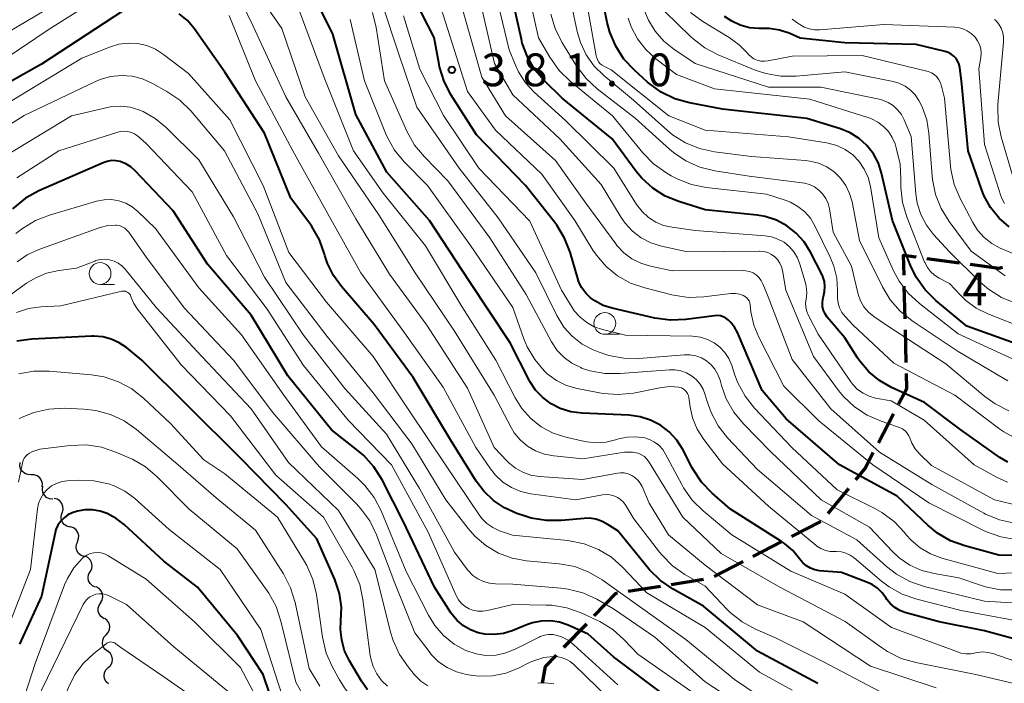
# Model space of a CAD drawing. Units: metres. Extents: x -75650 to -74000, y 22500 to 24000.
# Drawn here: x -74562 to -74449, y 22766 to 22842 of the extents above; entities that cross this region are included whole.
import ezdxf

# ---------------------------------------------------------------- set-up
doc = ezdxf.new("R2010")
doc.units = ezdxf.units.M
for name, color, linetype, lineweight in [('210300_徒歩道', 7, 'Continuous', 70), ('510200_細流', 7, 'Continuous', 30), ('633100_広葉樹林', 7, 'Continuous', 13), ('710100_等高線(計曲線)', 7, 'Continuous', 40), ('710200_等高線(主曲線)', 7, 'Continuous', 13), ('731200_図化機測定による標高点', 7, 'Continuous', 40)]:
    doc.layers.add(name, color=color, linetype=linetype, lineweight=lineweight)
doc.styles.add('Style-WORKING', font='MS Gothic.ttf')

msp = doc.modelspace()

# ---------------------------------------------------------------- linework, layer by layer
at = {"layer": '210300_徒歩道', "linetype": 'Continuous', "lineweight": 70}
for p, q in [((-74457.58, 22814.65), (-74453.86, 22814.15)), ((-74460.08, 22807.73), (-74460.17, 22811.48)), ((-74459.96, 22802.73), (-74460.05, 22806.48)), ((-74463.14, 22793.53), (-74461.41, 22796.85)), ((-74468.91, 22785.42), (-74466.53, 22788.31)), ((-74473.08, 22782.78), (-74469.74, 22784.5)), ((-74477.52, 22780.49), (-74474.19, 22782.21)), ((-74481.97, 22778.21), (-74478.63, 22779.92)), ((-74486.87, 22777.31), (-74483.17, 22777.91)), ((-74491.81, 22776.52), (-74488.11, 22777.12)), ((-74499.16, 22770.1), (-74496.55, 22772.79))]:
    msp.add_line(p, q, dxfattribs=at)
at = {"layer": '210300_徒歩道', "linetype": 'Continuous', "lineweight": 70, "flags": 128}
for points in [[(-74460.2, 22812.73), (-74460.26, 22815.02), (-74458.82, 22814.82)], [(-74452.62, 22813.98), (-74449.33, 22813.53), (-74448.92, 22813.65)], [(-74460.83, 22797.96), (-74459.89, 22799.77), (-74459.93, 22801.48)], [(-74465.74, 22789.28), (-74464.69, 22790.55), (-74463.72, 22792.42)], [(-74495.69, 22773.69), (-74493.17, 22776.3), (-74493.04, 22776.32)], [(-74501.62, 22765.98), (-74501.28, 22767.9), (-74500.03, 22769.2)]]:
    msp.add_lwpolyline(points, dxfattribs=at)
at = {"layer": '510200_細流', "linetype": 'Continuous', "lineweight": 30, "flags": 128}
for points in [[(-74560.2, 22789.87), (-74560.57, 22789.88), (-74560.91, 22790), (-74561.2, 22790.23), (-74561.4, 22790.54), (-74561.49, 22790.89), (-74561.46, 22791.26)], [(-74558.93, 22788.49), (-74558.9, 22788.85), (-74559, 22789.21), (-74559.2, 22789.51), (-74559.49, 22789.74), (-74559.83, 22789.87), (-74560.2, 22789.87)], [(-74557.72, 22787.06), (-74558.09, 22787.1), (-74558.42, 22787.26), (-74558.68, 22787.52), (-74558.85, 22787.84), (-74558.9, 22788.21), (-74558.84, 22788.57)], [(-74556.65, 22785.52), (-74556.54, 22785.87), (-74556.55, 22786.24), (-74556.67, 22786.58), (-74556.9, 22786.87), (-74557.21, 22787.07), (-74557.57, 22787.16)], [(-74555.74, 22783.88), (-74556.1, 22783.97), (-74556.4, 22784.17), (-74556.63, 22784.46), (-74556.76, 22784.81), (-74556.76, 22785.17), (-74556.65, 22785.52)], [(-74554.9, 22782.21), (-74554.76, 22782.55), (-74554.74, 22782.91), (-74554.84, 22783.27), (-74555.05, 22783.57), (-74555.34, 22783.79), (-74555.69, 22783.91)], [(-74554.13, 22780.5), (-74554.47, 22780.63), (-74554.76, 22780.86), (-74554.95, 22781.18), (-74555.03, 22781.53), (-74554.99, 22781.9), (-74554.84, 22782.23)], [(-74553.44, 22778.76), (-74553.26, 22779.08), (-74553.21, 22779.44), (-74553.27, 22779.81), (-74553.44, 22780.13), (-74553.71, 22780.38), (-74554.04, 22780.53)], [(-74552.83, 22776.98), (-74553.17, 22777.13), (-74553.43, 22777.39), (-74553.61, 22777.71), (-74553.67, 22778.07), (-74553.61, 22778.43), (-74553.44, 22778.76)], [(-74552.26, 22775.2), (-74552.06, 22775.51), (-74551.98, 22775.87), (-74552.01, 22776.23), (-74552.16, 22776.57), (-74552.4, 22776.84), (-74552.73, 22777.01)], [(-74551.84, 22773.37), (-74552.15, 22773.57), (-74552.38, 22773.86), (-74552.5, 22774.2), (-74552.51, 22774.57), (-74552.4, 22774.92), (-74552.18, 22775.22)], [(-74551.6, 22771.51), (-74551.36, 22771.79), (-74551.21, 22772.12), (-74551.18, 22772.49), (-74551.27, 22772.85), (-74551.47, 22773.15), (-74551.76, 22773.38)], [(-74551.45, 22769.65), (-74551.74, 22769.88), (-74551.94, 22770.18), (-74552.03, 22770.54), (-74552, 22770.91), (-74551.85, 22771.24), (-74551.6, 22771.51)], [(-74551.36, 22767.77), (-74551.09, 22768.03), (-74550.93, 22768.36), (-74550.87, 22768.72), (-74550.94, 22769.08), (-74551.12, 22769.4), (-74551.39, 22769.65)], [(-74551.32, 22765.9), (-74551.6, 22766.15), (-74551.78, 22766.47), (-74551.84, 22766.83), (-74551.79, 22767.19), (-74551.62, 22767.52), (-74551.36, 22767.77)]]:
    msp.add_lwpolyline(points, dxfattribs=at)
at = {"layer": '633100_広葉樹林', "linetype": 'Continuous', "lineweight": 13}
for p, q in [((-74552.3, 22811.68), (-74550.63, 22811.68)), ((-74494.47, 22805.96), (-74492.8, 22805.96))]:
    msp.add_line(p, q, dxfattribs=at)
for centre in [(-74552.3, 22812.93), (-74494.47, 22807.21)]:
    msp.add_circle(centre, 1.25, dxfattribs=at)
at = {"layer": '710100_等高線(計曲線)', "linetype": 'Continuous', "lineweight": 40, "flags": 128}
for points, elevation in [([(-74448.3, 22791.3), (-74449.22, 22791.84), (-74453.69, 22795), (-74457.85, 22798.15), (-74461.65, 22799.88), (-74463.03, 22800.66), (-74464.25, 22801.67), (-74465.28, 22802.88), (-74465.55, 22803.27), (-74467, 22805.55), (-74468.99, 22807.94), (-74469.23, 22808.29), (-74469.41, 22808.69), (-74469.53, 22809.11), (-74469.56, 22809.54), (-74469.52, 22809.97), (-74469.43, 22810.31), (-74469.3, 22810.87), (-74469.27, 22811.45), (-74469.33, 22812.02), (-74469.5, 22812.57), (-74469.63, 22812.85), (-74470.92, 22815.39), (-74471.63, 22816.54), (-74472.54, 22817.55), (-74473.61, 22818.39), (-74474.8, 22819.03), (-74476.09, 22819.45), (-74477.04, 22819.61), (-74483, 22820.23), (-74486, 22821.17), (-74487.56, 22821.8), (-74488.98, 22822.7), (-74490.23, 22823.84), (-74490.88, 22824.62), (-74493.65, 22828.35), (-74499.35, 22833), (-74501.38, 22835), (-74502.48, 22836.28), (-74503.34, 22837.74), (-74503.93, 22839.32), (-74504.04, 22839.78), (-74505.91, 22848.09)], 390), ([(-74499.98, 22818.48), (-74500.22, 22818.79), (-74503.56, 22823), (-74509.19, 22828.81), (-74512.08, 22833.37), (-74512.88, 22834.92), (-74513.4, 22836.59), (-74513.46, 22836.89), (-74514.03, 22839.97), (-74517.6, 22847)], 380), ([(-74446.42, 22804.51), (-74453, 22806.91), (-74456.55, 22809.84), (-74457.79, 22811.07), (-74458.81, 22812.49), (-74459.47, 22813.85), (-74461.52, 22819), (-74462.77, 22824.43), (-74463.14, 22825.58), (-74463.71, 22826.65), (-74464.45, 22827.6), (-74465.35, 22828.41), (-74466.37, 22829.05), (-74467.49, 22829.51), (-74471.32, 22830.68), (-74481, 22831.75), (-74484.77, 22832.48), (-74486.44, 22832.95), (-74488.01, 22833.71), (-74489.42, 22834.73), (-74489.57, 22834.86), (-74491.09, 22836.23), (-74492.28, 22837.5), (-74493.23, 22838.96), (-74493.91, 22840.57), (-74494.21, 22841.69), (-74495.28, 22847)], 400), ([(-74462.27, 22775.75), (-74462.71, 22776.35), (-74463.25, 22776.86), (-74463.87, 22777.28), (-74464.4, 22777.53), (-74467.35, 22778.65), (-74469.87, 22778.87), (-74470.41, 22778.97), (-74470.91, 22779.15), (-74471.38, 22779.42), (-74471.8, 22779.77), (-74472.17, 22780.22), (-74472.95, 22781.18), (-74473.89, 22781.98), (-74474.25, 22782.22), (-74480.09, 22785.91), (-74482.19, 22787.77), (-74483.4, 22789.03), (-74484.36, 22790.48), (-74484.46, 22790.66), (-74485.54, 22792.75), (-74486.23, 22793.83), (-74487.09, 22794.77), (-74488.1, 22795.55), (-74489.23, 22796.14), (-74490.44, 22796.52), (-74491.72, 22796.69), (-74497.09, 22796.92), (-74498.36, 22797.09), (-74499.59, 22797.47), (-74500.63, 22798), (-74501.58, 22798.71), (-74502.4, 22799.57), (-74503.06, 22800.56), (-74503.13, 22800.7), (-74505.33, 22805), (-74509.97, 22812.03), (-74514.56, 22819), (-74519.45, 22824.55), (-74523, 22831.13), (-74525.65, 22840.35), (-74528.26, 22845.74)], 370), ([(-74549.72, 22842.99), (-74559, 22836.92), (-74568.31, 22831.69)], 360), ([(-74501.19, 22784.61), (-74502.91, 22784.9), (-74503.6, 22785.11), (-74504.56, 22785.44), (-74505.97, 22786.06), (-74507.24, 22786.91), (-74508.35, 22787.97), (-74509.21, 22789.13), (-74512.14, 22793.86), (-74516.44, 22801), (-74520.91, 22807.09), (-74524.66, 22811.44), (-74525.57, 22812.7), (-74526.25, 22814.09), (-74526.54, 22815), (-74526.58, 22815.14), (-74527.16, 22816.78), (-74528.03, 22818.3), (-74528.2, 22818.55), (-74530.43, 22821.57), (-74533.46, 22829), (-74537.99, 22836.01), (-74541.52, 22840.99), (-74542.3, 22841.92), (-74543.23, 22842.69)], 360), ([(-74448.14, 22818.26), (-74449.31, 22819.28), (-74450.29, 22820.5), (-74451.05, 22821.86), (-74451.33, 22822.59), (-74452.85, 22827), (-74453.63, 22835), (-74453.82, 22836.5), (-74453.89, 22836.87), (-74454.04, 22837.23), (-74454.24, 22837.55), (-74454.49, 22837.83), (-74454.79, 22838.07), (-74455.13, 22838.25), (-74455.47, 22838.36), (-74458.82, 22839.18), (-74467, 22839.35), (-74472.09, 22839.91), (-74473.36, 22840.46), (-74474.48, 22840.82), (-74475.64, 22840.99), (-74476.02, 22841), (-74476.84, 22841), (-74477.92, 22841.09), (-74478.96, 22841.37), (-74479.94, 22841.83), (-74480.76, 22842.39)], 410), ([(-74513.98, 22777), (-74517.53, 22784.47), (-74520, 22789.29), (-74520.92, 22790.76), (-74522.09, 22792.06), (-74522.73, 22792.6), (-74525.79, 22795), (-74530.78, 22801.22), (-74535, 22808.14), (-74539.99, 22814.01), (-74543.91, 22820.09), (-74548.28, 22824.71), (-74548.78, 22825.15), (-74549.34, 22825.5), (-74550, 22825.75), (-74550.49, 22825.85), (-74551, 22825.86), (-74551.49, 22825.78), (-74551.95, 22825.62), (-74559.31, 22822.4), (-74560.84, 22821.56), (-74562.32, 22820.35)], 350), ([(-74443, 22780.57), (-74449.36, 22780.64), (-74453.24, 22781.71), (-74454.87, 22782.31), (-74456.38, 22783.19), (-74457.45, 22784.07), (-74461, 22787.4), (-74467.6, 22791), (-74473.71, 22796.29), (-74476.47, 22799.53), (-74479.29, 22806.17), (-74479.61, 22806.78), (-74480.04, 22807.33), (-74480.32, 22807.6), (-74480.6, 22807.81), (-74480.91, 22807.96), (-74481.24, 22808.06), (-74481.59, 22808.1), (-74481.9, 22808.08), (-74485.2, 22807.65), (-74486.95, 22807.57), (-74488.76, 22807.82), (-74493.64, 22808.95), (-74494.67, 22809.28), (-74495.62, 22809.79), (-74496.1, 22810.13), (-74496.65, 22810.66), (-74497.1, 22811.27), (-74497.45, 22811.95), (-74497.58, 22812.34), (-74498.45, 22815.36), (-74499.08, 22816.98), (-74499.98, 22818.48)], 380), ([(-74542.23, 22797.77), (-74547.53, 22803), (-74549.26, 22804.43), (-74550.1, 22805), (-74551.02, 22805.42), (-74552, 22805.67), (-74553.01, 22805.75), (-74553.24, 22805.74), (-74560.13, 22805.4), (-74561.85, 22805.16)], 340), ([(-74521.66, 22765.24), (-74522.34, 22766.23), (-74523.73, 22768.55), (-74524.28, 22769.69), (-74524.62, 22770.9), (-74524.75, 22772.15), (-74524.7, 22773.14), (-74524.65, 22774.71), (-74524.87, 22776.27), (-74525.4, 22777.86), (-74527.46, 22782.54), (-74531, 22786.45), (-74536.23, 22791.77), (-74542.23, 22797.77)], 340), ([(-74545, 22779.96), (-74549.54, 22784.16), (-74550.45, 22784.87), (-74551.48, 22785.41), (-74552.3, 22785.7), (-74553.16, 22785.85), (-74554.03, 22785.86), (-74554.89, 22785.71), (-74555.39, 22785.55), (-74555.48, 22785.52), (-74555.98, 22785.28), (-74556.43, 22784.95), (-74556.81, 22784.56), (-74557.12, 22784.1), (-74557.35, 22783.6), (-74557.45, 22783.22), (-74559, 22775.95), (-74561.53, 22770.47)], 330), ([(-74470.06, 22765.94), (-74477, 22769.66), (-74483.18, 22774.82), (-74486.65, 22776.76), (-74488.09, 22777.74), (-74489.34, 22778.96), (-74489.51, 22779.17), (-74493, 22783.43), (-74494.2, 22784.22), (-74494.84, 22784.56), (-74495.52, 22784.78), (-74496.24, 22784.88), (-74496.84, 22784.87), (-74499.45, 22784.62), (-74501.19, 22784.61)], 360), ([(-74532.11, 22762.57), (-74533.61, 22767), (-74536.54, 22771.46), (-74541.13, 22777), (-74545, 22779.96)], 330), ([(-74487.49, 22764.51), (-74493.5, 22769), (-74496.38, 22771.62), (-74498.69, 22772.63), (-74499.68, 22772.97), (-74500.71, 22773.13), (-74501.75, 22773.1), (-74502.77, 22772.9), (-74503.34, 22772.7), (-74505.08, 22772), (-74506.1, 22771.68), (-74507.16, 22771.55), (-74508.23, 22771.61), (-74509, 22771.76), (-74509.88, 22772.09), (-74510.68, 22772.56), (-74511.39, 22773.16), (-74511.99, 22773.88), (-74512.11, 22774.06), (-74513.98, 22777)], 350), ([(-74431.22, 22764.78), (-74433.11, 22767.1), (-74433.98, 22768), (-74435, 22768.74), (-74436.13, 22769.28), (-74437.33, 22769.63), (-74437.98, 22769.72), (-74445.52, 22770.48), (-74451, 22771.99), (-74456.16, 22773), (-74460.1, 22774.1), (-74460.7, 22774.32), (-74461.26, 22774.65), (-74461.75, 22775.07), (-74462.16, 22775.57), (-74462.27, 22775.75)], 370)]:
    msp.add_lwpolyline(points, dxfattribs=dict(at, elevation=elevation))
at = {"layer": '710200_等高線(主曲線)', "linetype": 'Continuous', "lineweight": 13, "flags": 128}
for points, elevation in [([(-74510.2, 22833.8), (-74513, 22842.58), (-74516.06, 22849.94), (-74518.37, 22855.19), (-74519.21, 22856.72), (-74520.3, 22858.08), (-74520.6, 22858.37), (-74522.14, 22859.86), (-74526.07, 22865.93), (-74531, 22872.82), (-74535.84, 22878.16), (-74541.67, 22882.47), (-74542.18, 22882.79), (-74542.74, 22883.01), (-74543.33, 22883.13), (-74543.93, 22883.14), (-74544.06, 22883.13), (-74544.85, 22882.98), (-74545.6, 22882.7), (-74546.29, 22882.29), (-74546.43, 22882.19), (-74557, 22873.98), (-74565.86, 22864.14)], 382), ([(-74447.58, 22794.14), (-74448.78, 22794.77), (-74449.24, 22795.1), (-74454.39, 22799), (-74461.36, 22802.64), (-74466.03, 22807), (-74466.95, 22808), (-74467.31, 22808.46), (-74467.58, 22808.98), (-74467.76, 22809.53), (-74467.84, 22810.11), (-74467.84, 22810.36), (-74467.82, 22811), (-74467.9, 22812.41), (-74468.23, 22813.78), (-74468.65, 22814.8), (-74470.42, 22818.4), (-74470.93, 22819.25), (-74471.58, 22819.99), (-74472.35, 22820.61), (-74473.22, 22821.09), (-74473.72, 22821.28), (-74475.97, 22822.03), (-74482.85, 22822.78), (-74484.56, 22823.12), (-74486.19, 22823.76), (-74486.86, 22824.12), (-74487.48, 22824.49), (-74488.9, 22825.5), (-74490.12, 22826.75), (-74493.6, 22831), (-74498.44, 22834.96), (-74499.69, 22836.17), (-74500.79, 22837.73), (-74502.06, 22839.94), (-74504.09, 22849)], 392), ([(-74491.92, 22792.47), (-74492.24, 22792.44), (-74497, 22791.7), (-74500.33, 22792.02), (-74501.39, 22792.22), (-74502.41, 22792.6), (-74503.34, 22793.15), (-74504.16, 22793.86), (-74504.85, 22794.69), (-74505.22, 22795.3), (-74507.17, 22799), (-74511.68, 22806.32), (-74516.19, 22813), (-74520.36, 22819.64), (-74525, 22826.41), (-74528.82, 22833.18), (-74531.47, 22841), (-74536.19, 22847.81)], 366), ([(-74550.03, 22846.06), (-74558.03, 22841), (-74567.06, 22834.94)], 362), ([(-74485, 22815.4), (-74488, 22816.06), (-74489.2, 22816.43), (-74490.31, 22817.01), (-74491.31, 22817.77), (-74492.16, 22818.7), (-74492.6, 22819.34), (-74494.89, 22823.11), (-74499.64, 22828.36), (-74505, 22833.4), (-74507.11, 22837), (-74509.33, 22846.67)], 386), ([(-74448.34, 22789.03), (-74449.59, 22789.58), (-74452.17, 22791), (-74457.89, 22796.11), (-74461.67, 22798.33), (-74463.46, 22798.66), (-74464.21, 22798.87), (-74464.9, 22799.2), (-74465.52, 22799.65), (-74466.06, 22800.2), (-74466.29, 22800.5), (-74470.04, 22805.96), (-74471.14, 22808.1), (-74471.34, 22808.57), (-74471.45, 22809.07), (-74471.47, 22809.58), (-74471.42, 22810), (-74471.35, 22810.73), (-74471.41, 22811.47), (-74471.52, 22811.98), (-74472.12, 22814), (-74472.4, 22814.74), (-74472.81, 22815.41), (-74473.34, 22816), (-74473.95, 22816.5), (-74474.65, 22816.88), (-74475.4, 22817.13), (-74476.11, 22817.24), (-74484.13, 22817.87), (-74486.77, 22818.23), (-74487.74, 22818.44), (-74488.65, 22818.82), (-74489.49, 22819.36), (-74490.21, 22820.03), (-74490.83, 22820.84), (-74493.43, 22825), (-74499, 22830.46), (-74502.56, 22833.7), (-74503.56, 22834.79), (-74504.35, 22836.04), (-74504.7, 22836.79), (-74505.43, 22838.57), (-74507.44, 22847)], 388), ([(-74445.78, 22802.22), (-74453.99, 22806.01), (-74458.44, 22809.48), (-74459.72, 22810.67), (-74460.77, 22812.06), (-74461.41, 22813.25), (-74463.1, 22817), (-74464.06, 22822.91), (-74464.32, 22823.93), (-74464.75, 22824.89), (-74465.34, 22825.76), (-74466.08, 22826.51), (-74466.93, 22827.13), (-74467.88, 22827.59), (-74468.89, 22827.87), (-74469.09, 22827.91), (-74473.42, 22828.58), (-74483, 22829.35), (-74487.15, 22831), (-74493.74, 22836.26), (-74494.52, 22836.63), (-74494.78, 22836.78), (-74495, 22836.97), (-74495.19, 22837.19), (-74495.33, 22837.45), (-74495.43, 22837.72), (-74495.46, 22837.86), (-74497.08, 22846.92)], 398), ([(-74555.42, 22845), (-74567, 22838.12)], 364), ([(-74497, 22789.33), (-74502, 22789.68), (-74502.95, 22789.84), (-74503.87, 22790.15), (-74504.72, 22790.63), (-74505.47, 22791.24), (-74505.65, 22791.42), (-74507.14, 22793), (-74510.22, 22799.78), (-74514.85, 22807), (-74519.14, 22812.86), (-74523, 22819.18), (-74527.28, 22826.72), (-74531, 22833.17), (-74534.75, 22841.25), (-74536.11, 22844.01)], 364), ([(-74447.4, 22776.68), (-74449.14, 22776.7), (-74450.85, 22777.02), (-74451.45, 22777.21), (-74453.93, 22778.07), (-74456.75, 22778.54), (-74458.18, 22778.9), (-74459.53, 22779.51), (-74460.75, 22780.35), (-74461.53, 22781.08), (-74464.15, 22783.85), (-74469.69, 22787), (-74475.48, 22792.52), (-74478.59, 22795.69), (-74479.7, 22797.03), (-74480.56, 22798.55), (-74481.12, 22800.1), (-74481.28, 22800.72), (-74481.52, 22801.36), (-74481.86, 22801.95), (-74482.3, 22802.48), (-74482.82, 22802.91), (-74483.41, 22803.26), (-74484.06, 22803.49), (-74484.73, 22803.61), (-74485.38, 22803.61), (-74490.57, 22803.2), (-74492.31, 22803.21), (-74494.02, 22803.52), (-74495.25, 22803.95), (-74495.81, 22804.19), (-74497.07, 22804.85), (-74498.2, 22805.73), (-74499.16, 22806.78), (-74499.98, 22808.11), (-74502.38, 22813), (-74506.69, 22819.31), (-74511.15, 22825), (-74516.03, 22831.97), (-74518.05, 22837.95), (-74520.04, 22843.96)], 376), ([(-74447.56, 22784.33), (-74449.26, 22784.71), (-74450.87, 22785.37), (-74451.07, 22785.48), (-74457, 22788.74), (-74463, 22792.46), (-74468.57, 22797.43), (-74473, 22803.07), (-74475.76, 22810.24), (-74476.38, 22811.76), (-74476.57, 22812.14), (-74476.83, 22812.48), (-74477.14, 22812.77), (-74477.5, 22813), (-74477.89, 22813.16), (-74478.31, 22813.25), (-74478.64, 22813.28), (-74486.75, 22813.25), (-74489.23, 22813.77), (-74490.34, 22814.1), (-74491.37, 22814.62), (-74492.3, 22815.31), (-74493.09, 22816.15), (-74493.22, 22816.32), (-74496.67, 22821), (-74500.12, 22825.88), (-74505.87, 22831), (-74508.57, 22835.43), (-74511, 22844.01)], 384), ([(-74447.5, 22768.5), (-74450.02, 22769.38), (-74450.59, 22769.52), (-74451.17, 22769.56), (-74451.76, 22769.5), (-74452, 22769.45), (-74452.56, 22769.35), (-74453.13, 22769.35), (-74453.69, 22769.44), (-74453.97, 22769.53), (-74461.65, 22772.35), (-74467, 22776.2), (-74473.17, 22778.83), (-74479.94, 22783), (-74483.22, 22785.73), (-74484.46, 22786.96), (-74485.46, 22788.38), (-74485.67, 22788.76), (-74487.51, 22792.24), (-74487.85, 22792.77), (-74488.28, 22793.24), (-74488.78, 22793.62), (-74489.35, 22793.91), (-74489.91, 22794.09), (-74490.92, 22794.23), (-74491.93, 22794.19), (-74492.92, 22793.98), (-74493.12, 22793.91), (-74493.27, 22793.86), (-74494.34, 22793.59), (-74495.45, 22793.51), (-74496.55, 22793.63), (-74496.78, 22793.68), (-74498.95, 22794.18), (-74500.4, 22794.65), (-74501.75, 22795.37), (-74502.95, 22796.31), (-74503.97, 22797.45), (-74504.76, 22798.7), (-74506.97, 22803), (-74510.86, 22809.14), (-74515, 22816.1), (-74519.86, 22822.14), (-74523.25, 22827), (-74526.62, 22835.38), (-74529.46, 22843)], 368), ([(-74444.76, 22775), (-74451, 22775.38), (-74457.89, 22777.07), (-74459.54, 22777.63), (-74461.07, 22778.47), (-74462.2, 22779.35), (-74465.59, 22782.41), (-74470.79, 22785.21), (-74477, 22790.48), (-74480.41, 22794.1), (-74481.49, 22795.47), (-74482.31, 22797.01), (-74482.76, 22798.28), (-74482.97, 22799.03), (-74483.21, 22799.67), (-74483.56, 22800.26), (-74484.01, 22800.79), (-74484.54, 22801.22), (-74485.13, 22801.56), (-74485.78, 22801.79), (-74486.46, 22801.9), (-74487.08, 22801.9), (-74492.73, 22801.46), (-74494.47, 22801.47), (-74496.18, 22801.79), (-74497.13, 22802.1), (-74497.23, 22802.14), (-74498.24, 22802.64), (-74499.15, 22803.3), (-74499.93, 22804.11), (-74500.58, 22805.1), (-74503.49, 22810.51), (-74507.64, 22817), (-74512.46, 22823.54), (-74515.15, 22826.28), (-74516.26, 22827.63), (-74517.16, 22829.24), (-74519.7, 22835), (-74520.68, 22841.13), (-74521.1, 22842.82)], 374), ([(-74448.2, 22797.21), (-74449.76, 22797.99), (-74450.94, 22798.83), (-74455.43, 22802.57), (-74462.21, 22807), (-74463.66, 22808), (-74464.27, 22808.51), (-74464.79, 22809.12), (-74465.19, 22809.8), (-74465.47, 22810.55), (-74465.51, 22810.71), (-74466.23, 22813.77), (-74468.33, 22817.67), (-74468.75, 22820.34), (-74468.91, 22820.94), (-74469.16, 22821.51), (-74469.51, 22822.03), (-74469.95, 22822.48), (-74470.46, 22822.85), (-74471.02, 22823.12), (-74471.62, 22823.29), (-74471.86, 22823.33), (-74477.93, 22824.07), (-74481.89, 22824.69), (-74483.58, 22825.11), (-74485.18, 22825.82), (-74486.62, 22826.79), (-74487.06, 22827.17), (-74491, 22830.74), (-74495.34, 22834.08), (-74496.62, 22835.26), (-74497.76, 22836.77), (-74499.39, 22839.43), (-74500.17, 22840.99), (-74500.67, 22842.66)], 394), ([(-74448.3, 22800.63), (-74448.75, 22800.88), (-74454.01, 22803.99), (-74459.27, 22807.51), (-74460.63, 22808.61), (-74461.78, 22809.92), (-74462.67, 22811.4), (-74465.29, 22816.71), (-74466.15, 22821.13), (-74466.43, 22822.11), (-74466.87, 22823.03), (-74467.48, 22823.86), (-74468.21, 22824.57), (-74469.06, 22825.15), (-74469.99, 22825.57), (-74470.99, 22825.81), (-74471.49, 22825.87), (-74477.68, 22826.32), (-74481.93, 22826.86), (-74483.63, 22827.24), (-74485.24, 22827.9), (-74486.72, 22828.83), (-74487.31, 22829.32), (-74491.2, 22832.8), (-74494.59, 22835.61), (-74495.7, 22836.7), (-74496.61, 22837.98), (-74497.27, 22839.39), (-74497.64, 22840.66), (-74498.28, 22843.72)], 396), ([(-74449.05, 22810.19), (-74450.53, 22811.12), (-74451.48, 22811.95), (-74455, 22815.42), (-74456.81, 22817.4), (-74457.64, 22818.48), (-74458.28, 22819.7), (-74458.69, 22821), (-74458.85, 22822.05), (-74459.39, 22828.61), (-74460.2, 22830.54), (-74460.51, 22831.15), (-74460.94, 22831.7), (-74461.45, 22832.16), (-74462.03, 22832.53), (-74462.66, 22832.79), (-74463.05, 22832.89), (-74469.73, 22834.27), (-74475.74, 22834.26), (-74484.13, 22837), (-74486.56, 22838.63), (-74487.73, 22839.56), (-74488.71, 22840.68), (-74489.48, 22841.95), (-74489.93, 22843.03)], 404), ([(-74448.61, 22812.65), (-74452.51, 22815.49), (-74455.04, 22818.88), (-74455.95, 22820.37), (-74456.6, 22821.99), (-74456.95, 22823.69), (-74456.99, 22824.13), (-74457.35, 22828.99), (-74457.6, 22830.54), (-74458.12, 22832.02), (-74458.49, 22832.76), (-74458.93, 22833.39), (-74459.47, 22833.94), (-74460.09, 22834.39), (-74460.78, 22834.72), (-74461.46, 22834.91), (-74467, 22836.02), (-74472.57, 22835.53), (-74474.31, 22835.53), (-74476.03, 22835.83), (-74477.25, 22836.24), (-74481.48, 22837.98), (-74483.03, 22838.78), (-74484.41, 22839.84), (-74484.67, 22840.08), (-74487.65, 22843)], 406), ([(-74447.06, 22814.94), (-74449.17, 22815.83), (-74450.15, 22816.36), (-74451.03, 22817.05), (-74451.78, 22817.89), (-74452.33, 22818.76), (-74453.78, 22821.52), (-74454.45, 22823.13), (-74454.84, 22824.83), (-74454.89, 22825.28), (-74455.58, 22833), (-74455.89, 22834.4), (-74456.01, 22834.78), (-74456.2, 22835.13), (-74456.44, 22835.45), (-74456.74, 22835.72), (-74457.07, 22835.93), (-74457.44, 22836.09), (-74457.6, 22836.13), (-74465, 22837.89), (-74473, 22837.84), (-74475.78, 22837.28), (-74476.19, 22837.24), (-74476.61, 22837.26), (-74477.01, 22837.36), (-74477.39, 22837.53), (-74477.73, 22837.76), (-74478.03, 22838.04), (-74478.1, 22838.12), (-74479.08, 22839.14), (-74480.23, 22839.98), (-74483.26, 22841.8), (-74484.67, 22842.83)], 408), ([(-74505.17, 22788.4), (-74506.16, 22789.02), (-74507.01, 22789.81), (-74507.59, 22790.54), (-74509.27, 22793), (-74513, 22799.89), (-74517.6, 22806.4), (-74522.42, 22813), (-74526.22, 22819.78), (-74530.2, 22827), (-74534.48, 22835), (-74537.5, 22842.5)], 362), ([(-74481, 22791.13), (-74483.14, 22793.92), (-74483.89, 22795.09), (-74484.42, 22796.38), (-74484.71, 22797.66), (-74484.86, 22798.73), (-74484.91, 22798.96), (-74485.01, 22799.18), (-74485.14, 22799.39), (-74485.3, 22799.56), (-74485.49, 22799.71), (-74485.71, 22799.81), (-74485.93, 22799.88), (-74486, 22799.9), (-74486.98, 22799.97), (-74487.99, 22799.86), (-74491.21, 22799.23), (-74492.94, 22799.05), (-74494.68, 22799.16), (-74495.09, 22799.24), (-74497.63, 22799.74), (-74498.87, 22800.1), (-74500.02, 22800.67), (-74501.07, 22801.44), (-74501.41, 22801.76), (-74502.51, 22803.06), (-74503.37, 22804.54), (-74503.74, 22805.45), (-74505, 22809.04), (-74509.86, 22816.14), (-74514.78, 22823), (-74517.45, 22825.73), (-74518.56, 22827.07), (-74519.41, 22828.59), (-74519.59, 22829.01), (-74521.99, 22835), (-74523.66, 22842.02)], 372), ([(-74494.75, 22806.51), (-74495.68, 22806.83), (-74496.55, 22807.3), (-74497.32, 22807.92), (-74497.97, 22808.66), (-74498.22, 22809.03), (-74499.44, 22811), (-74503.08, 22818.92), (-74508.9, 22825), (-74512.97, 22831.03), (-74515.65, 22836.35), (-74517.54, 22842.46)], 378), ([(-74450.62, 22808.31), (-74451.93, 22808.96), (-74453.11, 22809.82), (-74453.7, 22810.39), (-74455, 22811.78), (-74456.18, 22812.39), (-74456.7, 22812.72), (-74457.16, 22813.14), (-74457.53, 22813.63), (-74457.82, 22814.18), (-74457.84, 22814.23), (-74459.89, 22819.41), (-74460.38, 22821.06), (-74460.58, 22822.77), (-74460.58, 22823.42), (-74460.57, 22823.73), (-74460.65, 22825.47), (-74461.05, 22827.19), (-74461.23, 22827.77), (-74461.55, 22828.51), (-74461.99, 22829.19), (-74462.54, 22829.78), (-74463.19, 22830.27), (-74463.91, 22830.64), (-74464.24, 22830.76), (-74471, 22832.92), (-74481.92, 22834.08), (-74486.27, 22835.73), (-74488.64, 22837.53), (-74489.79, 22838.58), (-74490.75, 22839.82), (-74491.47, 22841.2), (-74491.82, 22842.19)], 402), ([(-74452.96, 22840.74), (-74453.47, 22840.97), (-74454.01, 22841.1), (-74454.38, 22841.14), (-74462.53, 22841.47), (-74469.86, 22840.84), (-74470.47, 22840.85), (-74471.06, 22840.95), (-74471.63, 22841.16), (-74472.15, 22841.46), (-74472.37, 22841.63), (-74473.02, 22842.08)], 412), ([(-74447.82, 22824.3), (-74449.08, 22828.57), (-74449.42, 22830.28), (-74449.46, 22832.02), (-74449.44, 22832.28), (-74448.81, 22839.45), (-74448.8, 22839.99), (-74448.9, 22840.52), (-74449.08, 22841.03), (-74449.35, 22841.5), (-74449.7, 22841.91), (-74449.83, 22842.04)], 414), ([(-74448.71, 22820.94), (-74449.01, 22821.51), (-74449.12, 22821.82), (-74451, 22827.71), (-74451.62, 22836.38), (-74451.41, 22837.69), (-74451.37, 22838.18), (-74451.42, 22838.67), (-74451.55, 22839.15), (-74451.77, 22839.59), (-74452.06, 22840), (-74452.1, 22840.04), (-74452.5, 22840.43), (-74452.96, 22840.74)], 412), ([(-74473, 22765.2), (-74476.77, 22767.23), (-74483, 22772.37), (-74489.66, 22776.34), (-74492.43, 22779.26), (-74493.73, 22780.41), (-74495.22, 22781.32), (-74496.84, 22781.95), (-74498.72, 22782.32), (-74505.07, 22782.93), (-74506.54, 22783.46), (-74507.3, 22783.81), (-74507.98, 22784.28), (-74508.57, 22784.87), (-74508.89, 22785.28), (-74512.74, 22791), (-74516.84, 22797.16), (-74521, 22803.42), (-74526.36, 22809.64), (-74530.66, 22815.34), (-74533.62, 22823), (-74537.45, 22830.55), (-74542.17, 22835.83), (-74545.02, 22838.03), (-74545.93, 22838.62), (-74546.94, 22839.04), (-74548, 22839.28), (-74549.08, 22839.33), (-74550.16, 22839.19), (-74551.1, 22838.9), (-74554.38, 22837.62), (-74565, 22831.17)], 358), ([(-74473, 22761.95), (-74479.61, 22766.39), (-74485.21, 22771), (-74492.1, 22775.9), (-74494.8, 22777.83), (-74496.3, 22778.72), (-74497.93, 22779.34), (-74499.7, 22779.67), (-74503.44, 22780.02), (-74505.09, 22780.32), (-74506.66, 22780.9), (-74508.11, 22781.75), (-74509.38, 22782.83), (-74510.15, 22783.7), (-74512.7, 22787), (-74516.58, 22793.42), (-74521, 22799.26), (-74526.29, 22805.71), (-74531, 22811.91), (-74534.23, 22819.77), (-74538.04, 22827), (-74541.92, 22831.55), (-74543.16, 22832.78), (-74544.65, 22833.8), (-74546.29, 22834.71), (-74547.42, 22835.22), (-74548.62, 22835.52), (-74549.86, 22835.61), (-74551.09, 22835.49), (-74552.29, 22835.15), (-74552.82, 22834.93), (-74561, 22831.04), (-74565.62, 22828.13)], 356), ([(-74447.4, 22782.46), (-74449.12, 22782.74), (-74450.76, 22783.31), (-74451.19, 22783.51), (-74457.36, 22786.64), (-74463.77, 22791), (-74469.96, 22796.04), (-74473.98, 22800.02), (-74476.85, 22805.62), (-74477.41, 22806.99), (-74477.74, 22808.54), (-74477.83, 22809.34), (-74477.87, 22809.57), (-74477.96, 22809.78), (-74478.08, 22809.98), (-74478.23, 22810.16), (-74478.42, 22810.3), (-74478.6, 22810.4), (-74479.03, 22810.56), (-74479.49, 22810.64), (-74479.95, 22810.64), (-74480.03, 22810.63), (-74483.15, 22810.25), (-74484.89, 22810.19), (-74486.62, 22810.44), (-74486.81, 22810.48), (-74489.91, 22811.27), (-74491.52, 22811.83), (-74493.01, 22812.66), (-74494.33, 22813.74), (-74495.44, 22815.02), (-74495.84, 22815.62), (-74497.92, 22819), (-74501.69, 22824.31), (-74507, 22829.35), (-74510.2, 22833.8)], 382), ([(-74476.25, 22761.75), (-74483, 22766.16), (-74488.76, 22771.24), (-74493.48, 22774.52), (-74495.41, 22775.61), (-74496.99, 22776.33), (-74498.68, 22776.77), (-74499.5, 22776.87), (-74505, 22777.33), (-74507, 22777.36), (-74507.7, 22777.43), (-74508.38, 22777.62), (-74509.02, 22777.93), (-74509.59, 22778.34), (-74510.08, 22778.85), (-74510.19, 22778.99), (-74511.69, 22781), (-74515.71, 22788.29), (-74519.49, 22794.51), (-74524.26, 22799.74), (-74529, 22805.87), (-74533.48, 22812.52), (-74537, 22819.41), (-74541, 22825.95), (-74544.74, 22829.67), (-74545.97, 22830.69), (-74547.37, 22831.49), (-74547.84, 22831.7), (-74548.86, 22832), (-74549.91, 22832.12), (-74550.96, 22832.06), (-74551.45, 22831.96), (-74555.58, 22831), (-74565.5, 22825)], 354), ([(-74509.59, 22774.36), (-74510.03, 22774.52), (-74510.48, 22774.78), (-74510.88, 22775.12), (-74511.22, 22775.52), (-74511.48, 22775.97), (-74511.51, 22776.04), (-74514.7, 22783.3), (-74518.93, 22791), (-74523.88, 22796.12), (-74529, 22802.37), (-74533.15, 22808.85), (-74537.82, 22815), (-74541.73, 22822.27), (-74547, 22827.84), (-74548, 22828.69), (-74548.34, 22828.93), (-74548.71, 22829.1), (-74549.11, 22829.21), (-74549.53, 22829.25), (-74549.94, 22829.21), (-74550.25, 22829.14), (-74557.03, 22827), (-74561.82, 22823.88)], 352), ([(-74520.9, 22787.27), (-74521.96, 22788.65), (-74522.78, 22789.44), (-74526.95, 22793.05), (-74531.26, 22799), (-74536.09, 22805.91), (-74541, 22811.3), (-74545.93, 22818.07), (-74547.96, 22820.04), (-74548.61, 22820.58), (-74549.35, 22820.99), (-74550.15, 22821.26), (-74550.99, 22821.4), (-74551.84, 22821.38), (-74552.7, 22821.21), (-74558.09, 22819.63), (-74559.71, 22819), (-74561.2, 22818.09), (-74561.93, 22817.5)], 348), ([(-74493.89, 22764.11), (-74498.01, 22768.11), (-74498.45, 22768.47), (-74498.95, 22768.75), (-74499.49, 22768.94), (-74500.06, 22769.03), (-74500.38, 22769.04), (-74501.47, 22768.91), (-74502.51, 22768.6), (-74503.01, 22768.38), (-74504.38, 22767.69), (-74505.82, 22767.13), (-74507.34, 22766.82), (-74508.89, 22766.78), (-74509.88, 22766.89), (-74510.34, 22766.97), (-74511.48, 22767.28), (-74512.55, 22767.77), (-74513.52, 22768.45), (-74514.36, 22769.29), (-74514.61, 22769.6), (-74516.23, 22771.77), (-74518.54, 22777.46), (-74520.64, 22783), (-74521.39, 22784.57), (-74522.41, 22785.98), (-74522.91, 22786.52), (-74527.19, 22790.81), (-74532.51, 22797), (-74537.02, 22802.98), (-74542.65, 22809), (-74547.08, 22814.92), (-74549, 22817.65), (-74549.22, 22817.91), (-74549.48, 22818.12), (-74549.77, 22818.29), (-74550.09, 22818.41), (-74550.42, 22818.47), (-74550.53, 22818.47), (-74551.42, 22818.42), (-74552.29, 22818.21), (-74552.41, 22818.17), (-74559.33, 22815.68), (-74560.64, 22815.08), (-74561.81, 22814.26)], 346), ([(-74514.76, 22765.68), (-74515.54, 22766.21), (-74516.21, 22766.86), (-74516.29, 22766.95), (-74517.02, 22767.85), (-74518, 22769.29), (-74518.72, 22770.87), (-74518.98, 22771.72), (-74520.84, 22779), (-74525, 22785.79), (-74530.72, 22791.28), (-74535, 22797.41), (-74540.62, 22803.38), (-74545.85, 22809), (-74549.42, 22813.43), (-74549.79, 22813.81), (-74550.22, 22814.13), (-74550.69, 22814.36), (-74551.21, 22814.51), (-74551.74, 22814.57), (-74552.27, 22814.53), (-74552.78, 22814.41), (-74552.91, 22814.36), (-74555, 22813.55), (-74557.03, 22813.27), (-74558.42, 22812.96), (-74559.73, 22812.41), (-74560.71, 22811.81), (-74569.08, 22805.78)], 344), ([(-74446.02, 22786.09), (-74449.82, 22787), (-74457.07, 22790.93), (-74458.43, 22792.26), (-74458.91, 22792.84), (-74459.3, 22793.49), (-74459.5, 22794), (-74459.64, 22794.34), (-74459.84, 22794.64), (-74460.09, 22794.91), (-74460.38, 22795.12), (-74460.71, 22795.29), (-74460.83, 22795.33), (-74462.83, 22796), (-74464.42, 22796.69), (-74465.88, 22797.65), (-74467.14, 22798.85), (-74467.7, 22799.54), (-74470.57, 22803.43), (-74473.73, 22811), (-74474.11, 22813.26), (-74474.22, 22813.71), (-74474.42, 22814.13), (-74474.68, 22814.52), (-74475.01, 22814.85), (-74475.38, 22815.12), (-74475.8, 22815.32), (-74476.25, 22815.45), (-74476.72, 22815.49), (-74476.77, 22815.49), (-74485, 22815.4)], 386), ([(-74549.56, 22810.91), (-74549.71, 22810.91), (-74549.81, 22810.89), (-74556.79, 22809.21), (-74559.07, 22809.1), (-74560.5, 22808.91), (-74561.89, 22808.47)], 342), ([(-74519.38, 22765.65), (-74520.06, 22766.3), (-74520.61, 22767.05), (-74521.02, 22767.9), (-74521.29, 22768.8), (-74521.34, 22769.14), (-74522.18, 22775.59), (-74522.56, 22777.29), (-74523.23, 22778.9), (-74523.43, 22779.28), (-74526.72, 22785), (-74532.18, 22789.82), (-74537.37, 22796.63), (-74543, 22802.46), (-74548, 22808.83), (-74548.42, 22809.48), (-74548.73, 22810.19), (-74548.76, 22810.28), (-74548.81, 22810.43), (-74548.9, 22810.56), (-74549, 22810.67), (-74549.12, 22810.77), (-74549.26, 22810.84), (-74549.4, 22810.89), (-74549.56, 22810.91)], 342), ([(-74447.44, 22809.53), (-74449.05, 22810.19)], 404), ([(-74446.12, 22806.56), (-74450.62, 22808.31)], 402), ([(-74443.17, 22778.83), (-74449.45, 22778.55), (-74455.88, 22780.32), (-74457.16, 22780.8), (-74458.34, 22781.49), (-74459.38, 22782.38), (-74459.94, 22783), (-74460.14, 22783.25), (-74461.34, 22784.51), (-74462.74, 22785.55), (-74463.53, 22785.99), (-74467.87, 22788.13), (-74473.07, 22793), (-74477.32, 22797.5), (-74478.41, 22798.86), (-74479.24, 22800.4), (-74479.57, 22801.27), (-74479.93, 22802.4), (-74480.26, 22803.17), (-74480.72, 22803.88), (-74481.3, 22804.49), (-74481.97, 22805), (-74482.72, 22805.38), (-74483.53, 22805.63), (-74484.43, 22805.73), (-74492.12, 22805.88), (-74494.75, 22806.51)], 378), ([(-74517, 22759.69), (-74521.75, 22762.93), (-74523.1, 22764.03), (-74524.23, 22765.35), (-74524.88, 22766.37), (-74525.68, 22767.84), (-74526.39, 22769.43), (-74526.82, 22771.24), (-74527.52, 22776.16), (-74527.92, 22777.85), (-74528.6, 22779.46), (-74528.88, 22779.94), (-74531.96, 22785), (-74538.01, 22789.99), (-74540.41, 22791.59), (-74544.24, 22795.76), (-74547.28, 22798.62), (-74548.65, 22799.7), (-74550.18, 22800.52), (-74551.84, 22801.07), (-74553.27, 22801.3), (-74558.14, 22801.72), (-74559.88, 22801.72), (-74561.6, 22801.42)], 338), ([(-74534.48, 22783.52), (-74539, 22787.22), (-74543.34, 22791), (-74548.11, 22795.04), (-74549.53, 22796.04), (-74551.1, 22796.79), (-74552.79, 22797.24), (-74554.18, 22797.4), (-74556.43, 22797.48), (-74558.17, 22797.4), (-74559.87, 22797.01), (-74561.3, 22796.43), (-74561.58, 22796.29)], 336), ([(-74528.8, 22764.2), (-74529.89, 22766.11), (-74531.58, 22773.11), (-74532.14, 22774.76), (-74532.97, 22776.29), (-74533.17, 22776.58), (-74536.61, 22781.39), (-74542.08, 22785.92), (-74545.75, 22789.63), (-74547.08, 22790.76), (-74548.58, 22791.64), (-74548.87, 22791.77), (-74550.49, 22792.47), (-74552.14, 22793.03), (-74553.87, 22793.29), (-74555.71, 22793.23), (-74559.21, 22792.79), (-74560.1, 22792.48), (-74560.37, 22792.36), (-74560.61, 22792.19), (-74560.82, 22791.99), (-74560.99, 22791.75), (-74561.11, 22791.49), (-74561.19, 22791.23), (-74561.63, 22789)], 334), ([(-74445.68, 22765.5), (-74451.99, 22767), (-74458.85, 22768.35), (-74460.53, 22768.83), (-74462.09, 22769.6), (-74462.77, 22770.06), (-74466.94, 22773.06), (-74474.44, 22777), (-74481.14, 22780.86), (-74485.53, 22785), (-74489.47, 22791.42), (-74489.69, 22791.71), (-74489.95, 22791.96), (-74490.26, 22792.16), (-74490.59, 22792.31), (-74490.67, 22792.33), (-74491.29, 22792.46), (-74491.92, 22792.47)], 366), ([(-74445, 22772.71), (-74453.67, 22774.33), (-74458.75, 22775.61), (-74460.4, 22776.18), (-74461.92, 22777.03), (-74462.77, 22777.67), (-74465.91, 22780.33), (-74466.36, 22780.65), (-74466.85, 22780.88), (-74467.38, 22781.02), (-74467.92, 22781.07), (-74468.11, 22781.07), (-74468.67, 22781.09), (-74469.21, 22781.2), (-74469.73, 22781.41), (-74470.2, 22781.7), (-74470.32, 22781.8), (-74475.72, 22786.28), (-74481, 22791.13)], 372), ([(-74456.53, 22765.47), (-74464.06, 22767.94), (-74471.74, 22773), (-74477, 22774.98), (-74483, 22779.5), (-74487.2, 22783), (-74489.4, 22786.6), (-74490.2, 22788.51), (-74490.41, 22788.9), (-74490.68, 22789.26), (-74491.02, 22789.56), (-74491.4, 22789.8), (-74491.81, 22789.97), (-74492.25, 22790.07), (-74492.7, 22790.08), (-74493.04, 22790.05), (-74497, 22789.33)], 364), ([(-74531, 22763.29), (-74533.88, 22772.12), (-74538.54, 22779), (-74544.39, 22783.61), (-74548.36, 22787.17), (-74549.46, 22788), (-74550.68, 22788.61), (-74551.33, 22788.84), (-74553.01, 22789.19), (-74554.74, 22789.25), (-74556.06, 22789.17), (-74556.69, 22789.08), (-74557.29, 22788.88), (-74557.85, 22788.58), (-74558.35, 22788.19), (-74558.77, 22787.72), (-74559.1, 22787.18), (-74559.34, 22786.59), (-74559.47, 22785.96), (-74560.27, 22779), (-74563.59, 22770.41)], 332), ([(-74462.88, 22765), (-74469.52, 22768.48), (-74475, 22771.23), (-74477.21, 22772.19), (-74478.75, 22773.02), (-74480.11, 22774.1), (-74480.5, 22774.48), (-74483, 22777.12), (-74485.3, 22778.45), (-74486.72, 22779.45), (-74487.95, 22780.68), (-74488.2, 22780.99), (-74491.17, 22784.83), (-74492.08, 22786.35), (-74492.35, 22786.71), (-74492.67, 22787.02), (-74493.04, 22787.27), (-74493.45, 22787.46), (-74493.89, 22787.56), (-74494.33, 22787.6), (-74494.75, 22787.55), (-74497.79, 22787), (-74502.96, 22787.69), (-74504.1, 22787.95), (-74505.17, 22788.4)], 362), ([(-74493, 22765.8), (-74498.03, 22770.39), (-74498.69, 22770.9), (-74499.43, 22771.28), (-74499.93, 22771.46), (-74500.41, 22771.55), (-74500.91, 22771.56), (-74501.4, 22771.49), (-74501.87, 22771.33), (-74502, 22771.26), (-74504.74, 22769.87), (-74505.81, 22769.45), (-74506.94, 22769.21), (-74508.09, 22769.17), (-74509.23, 22769.34), (-74510.4, 22769.73), (-74511.74, 22770.47), (-74512.94, 22771.44), (-74513.95, 22772.59), (-74514.68, 22773.79), (-74517.22, 22778.78), (-74520.09, 22785.72), (-74520.9, 22787.27)], 348), ([(-74527.12, 22765.65), (-74528.34, 22767.66), (-74529.96, 22775.25), (-74530.47, 22776.91), (-74531.29, 22778.52), (-74534.48, 22783.52)], 336), ([(-74533.71, 22763), (-74536.23, 22767.77), (-74541.48, 22773), (-74547, 22777.89), (-74551.41, 22780.6), (-74551.78, 22780.79), (-74552.19, 22780.91), (-74552.61, 22780.96), (-74553.03, 22780.94), (-74553.44, 22780.84), (-74553.83, 22780.67), (-74554.18, 22780.44), (-74554.35, 22780.29), (-74555.29, 22779.22), (-74556.04, 22778)], 328), ([(-74556.04, 22778), (-74556.36, 22777.25), (-74559.74, 22768.26), (-74563.37, 22757), (-74564.53, 22749), (-74563.44, 22738.56), (-74561.97, 22729), (-74561, 22723.95), (-74560.32, 22715), (-74561.06, 22704.94), (-74564, 22693), (-74567, 22688.29)], 328), ([(-74523.91, 22750.09), (-74529.42, 22754.58), (-74533.53, 22758.47), (-74537.58, 22765), (-74543.85, 22770.15), (-74549.28, 22775), (-74551.27, 22776), (-74551.63, 22776.14), (-74552, 22776.22), (-74552.39, 22776.23), (-74552.77, 22776.17), (-74553.13, 22776.05), (-74553.47, 22775.87), (-74553.77, 22775.63), (-74554.02, 22775.35), (-74554.24, 22774.99), (-74559, 22765.19), (-74561.73, 22755)], 326), ([(-74483, 22763.92), (-74490.7, 22769.3), (-74492.26, 22770.96), (-74493.56, 22772.12), (-74495.04, 22773.04), (-74495.39, 22773.21), (-74497.18, 22774.03), (-74498.82, 22774.62), (-74500.54, 22774.91), (-74501.19, 22774.94), (-74505, 22775), (-74507.9, 22774.31), (-74508.46, 22774.23), (-74509.03, 22774.24), (-74509.59, 22774.36)], 352), ([(-74550.62, 22770.6), (-74550.76, 22770.66), (-74550.92, 22770.7), (-74551.07, 22770.71), (-74551.23, 22770.69), (-74551.38, 22770.64), (-74551.52, 22770.57), (-74551.61, 22770.51), (-74553.02, 22769.39), (-74554.21, 22768.28), (-74555.18, 22766.97), (-74555.92, 22765.49), (-74559.27, 22757), (-74560.39, 22745.61), (-74560.25, 22739), (-74557.57, 22730.43), (-74557.74, 22722.26), (-74556.55, 22713), (-74557.64, 22701), (-74557.53, 22692.73), (-74557.66, 22691), (-74558.08, 22689.31), (-74558.42, 22688.47), (-74558.81, 22687.61)], 324), ([(-74539.56, 22762.95), (-74545, 22766.7), (-74549.93, 22770.07), (-74550.49, 22770.51), (-74550.62, 22770.6)], 324), ([(-74500.32, 22765.91), (-74501.26, 22766.01), (-74502.16, 22765.97)], 344)]:
    msp.add_lwpolyline(points, dxfattribs=dict(at, elevation=elevation))
at = {"layer": '731200_図化機測定による標高点', "linetype": 'Continuous', "lineweight": 40}
msp.add_circle((-74512, 22836.26, 380.97), 0.375, dxfattribs=at)

# ---------------------------------------------------------------- texts
at = {"layer": '731200_図化機測定による標高点', "linetype": 'Continuous', "lineweight": 40, "style": 'Style-WORKING'}
for s, p in [('3', (-74508.62, 22834.39, -10)), ('8', (-74503.87, 22834.39, -10)), ('1', (-74499.12, 22834.39, -10)), ('0', (-74489.62, 22834.39, -10)), ('.', (-74494.37, 22834.39, -10)), ('4', (-74453.51, 22809.29, -10))]:
    msp.add_text(s, height=3.75, dxfattribs=at).set_placement(p)

doc.saveas('drawing.dxf')
